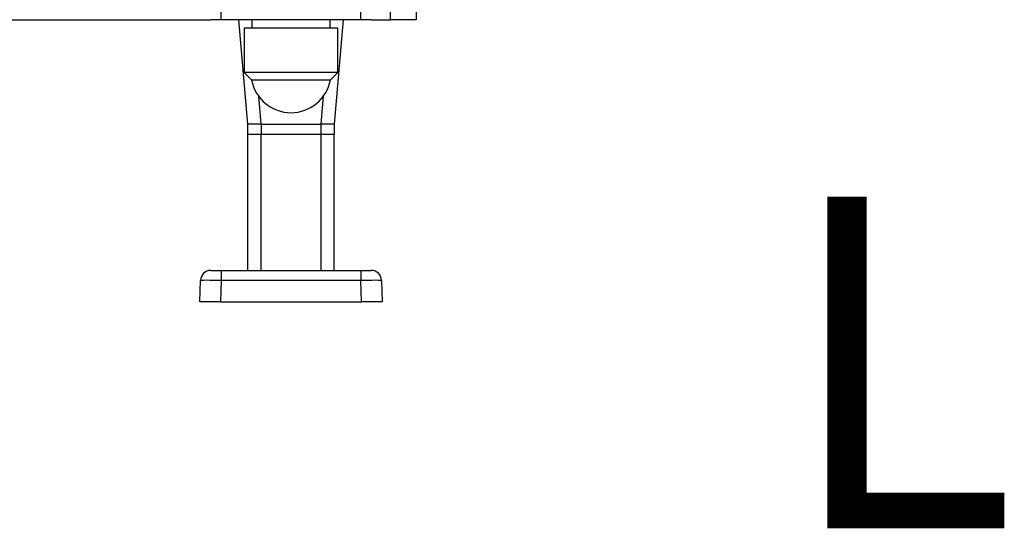
# Model space of a CAD drawing. Extents: x 0 to 841, y 0 to 594.
# Drawn here: x 319 to 357, y 473 to 493 of the extents above; entities that cross this region are included whole.
import ezdxf

# ---------------------------------------------------------------- set-up
doc = ezdxf.new("R2010")
doc.units = 0
doc.layers.get('0').update_dxf_attribs({"linetype": 'CONTINUOUS'})
doc.styles.add('SLDTEXTSTYLE1', font='ARIALBD.TTF', dxfattribs={"width": 0.948})

msp = doc.modelspace()

# ---------------------------------------------------------------- linework, layer by layer
at = {"color": 8, "linetype": 'CONTINUOUS'}
for p, q in [((333.6422, 492.7474), (333.6422, 493.7474)), ((327.1527, 492.7474), (327.1527, 493.1334)), ((332.4968, 492.7474), (332.4968, 493.1334)), ((328.3186, 492.7474), (328.3248, 492.6771)), ((331.3248, 492.6771), (331.3309, 492.7474)), ((328.574, 489.829), (328.6686, 488.7474)), ((330.9809, 488.7474), (331.0756, 489.829)), ((328.6748, 488.7474), (328.6748, 488.3474)), ((330.9748, 488.3474), (330.9748, 488.7474)), ((328.6748, 483.1474), (328.6748, 488.3474)), ((330.9748, 483.1474), (330.9748, 488.3474)), ((327.1527, 483.1474), (327.1527, 482.7613)), ((332.4968, 483.1474), (332.4968, 482.7613)), ((327.1527, 482.7613), (327.1243, 481.9474)), ((332.4968, 482.7613), (327.1527, 482.7613)), ((332.5253, 481.9474), (332.4968, 482.7613))]:
    msp.add_line(p, q, dxfattribs=at)
at = {"color": 7, "linetype": 'CONTINUOUS'}
for p, q in [((334.6248, 493.9474), (334.6248, 492.7474)), ((318.8248, 492.7474), (326.753, 492.7474)), ((327.1527, 492.7474), (326.753, 492.7474)), ((332.4968, 492.7474), (327.1527, 492.7474)), ((328.1748, 488.7474), (327.8248, 492.7474)), ((328.3248, 492.7474), (328.3248, 492.4274)), ((331.3248, 492.4274), (331.3248, 492.7474)), ((331.8248, 492.7474), (331.4748, 488.7474)), ((332.8966, 492.7474), (332.4968, 492.7474)), ((332.8966, 492.7474), (333.6422, 492.7474)), ((334.6248, 492.7474), (333.6422, 492.7474)), ((328.0248, 492.4274), (328.0248, 490.7274)), ((331.6248, 492.4274), (328.0248, 492.4274)), ((331.6248, 490.7274), (331.6248, 492.4274)), ((328.0248, 490.7274), (328.3118, 490.4404)), ((331.6248, 490.7274), (328.0248, 490.7274)), ((331.3378, 490.4404), (331.6248, 490.7274)), ((328.3118, 490.4404), (328.9972, 490.4404)), ((328.9972, 490.4404), (331.3378, 490.4404)), ((328.1748, 488.3474), (328.1748, 488.7474)), ((328.1748, 488.7474), (328.1761, 488.7474)), ((328.6686, 488.7474), (328.1761, 488.7474)), ((328.6686, 488.7474), (330.9809, 488.7474)), ((328.6748, 488.7474), (330.9748, 488.7474)), ((331.4734, 488.7474), (330.9809, 488.7474)), ((331.4734, 488.7474), (331.4748, 488.7474)), ((331.4748, 488.7474), (331.4748, 488.3474)), ((328.1748, 483.1474), (328.1748, 488.3474)), ((328.6748, 488.3474), (328.1748, 488.3474)), ((330.9748, 488.3474), (328.6748, 488.3474)), ((331.4748, 488.3474), (330.9748, 488.3474)), ((331.4748, 483.1474), (331.4748, 488.3474)), ((326.753, 483.1474), (327.1527, 483.1474)), ((327.1527, 483.1474), (332.4968, 483.1474)), ((332.4968, 483.1474), (332.8966, 483.1474)), ((326.3248, 481.9474), (326.3532, 482.7613)), ((333.2964, 482.7613), (333.3248, 481.9474)), ((327.1243, 481.9474), (326.3248, 481.9474)), ((327.1243, 481.9474), (332.5253, 481.9474)), ((333.3248, 481.9474), (332.5253, 481.9474))]:
    msp.add_line(p, q, dxfattribs=at)
at = {"color": 8, "linetype": 'CONTINUOUS'}
for points in [[(327.1527, 482.7613), (326.9968, 482.7638), (326.8468, 482.7656), (326.7086, 482.7667), (326.5875, 482.7671), (326.4881, 482.7667), (326.4142, 482.7656), (326.3686, 482.7638), (326.3532, 482.7613)], [(333.2964, 482.7613), (333.2809, 482.7638), (333.2354, 482.7656), (333.1615, 482.7667), (333.062, 482.7671), (332.9409, 482.7667), (332.8027, 482.7656), (332.6528, 482.7638), (332.4968, 482.7613)]]:
    msp.add_lwpolyline(points, dxfattribs=at)
at = {"color": 7, "linetype": 'CONTINUOUS'}
for centre, radius, start, end in [((329.8248, 490.7274), 1.54, 190.73969, 349.26031), ((326.753, 482.7474), 0.4, 90, 178), ((332.8966, 482.7474), 0.4, 2, 90)]:
    msp.add_arc(centre, radius, start, end, dxfattribs=at)

# ---------------------------------------------------------------- texts
at = {"color": 7, "linetype": 'CONTINUOUS', "style": 'SLDTEXTSTYLE1', "width": 0.948}
msp.add_text('L', height=12.7, dxfattribs=at).set_placement((348.7242, 473.2711))

doc.saveas('drawing.dxf')
